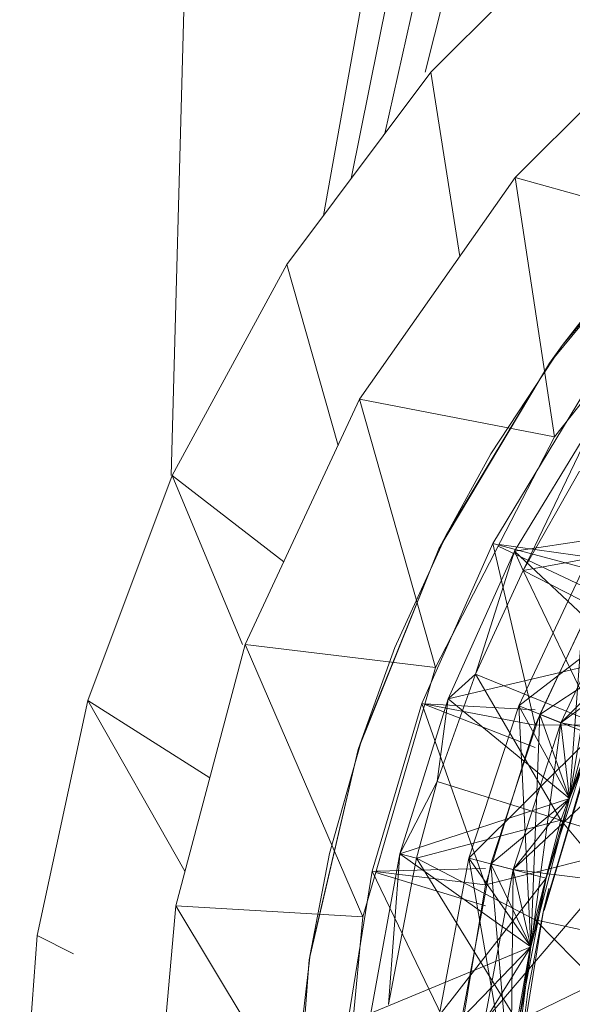
# Model space of a CAD drawing. Units: inches. Extents: x 0 to 6720, y 0 to 4752.
# Drawn here: x 3876 to 3888, y 2214 to 2236 of the extents above; entities that cross this region are included whole.
import ezdxf

# ---------------------------------------------------------------- set-up
doc = ezdxf.new("R2010")
doc.units = ezdxf.units.IN
doc.header["$MEASUREMENT"] = 0

msp = doc.modelspace()

# ---------------------------------------------------------------- linework, layer by layer
at = {"lineweight": 9}
for p, q in [((3882.946, 2361.749), (3879.239, 2225.793)), ((3882.603, 2231.525), (3904.116, 2351.779)), ((3883.216, 2232.343), (3906.77, 2350.064)), ((3883.954, 2233.33), (3909.781, 2348.811)), ((3884.848, 2234.686), (3913.037, 2348.383)), ((3888.725, 2238.433), (3884.969, 2234.686)), ((3886.829, 2232.36), (3891.05, 2236.578)), ((3884.969, 2234.686), (3881.795, 2230.444)), ((3885.609, 2230.621), (3884.969, 2234.686)), ((3883.399, 2227.474), (3886.829, 2232.36)), ((3887.701, 2226.645), (3886.829, 2232.36)), ((3886.829, 2232.36), (3891.236, 2231.145)), ((3887.585, 2228.267), (3890.62, 2231.942)), ((3887.864, 2228.655), (3890.62, 2231.942)), ((3887.701, 2226.645), (3891.236, 2231.145)), ((3881.795, 2230.444), (3879.26, 2225.793)), ((3882.922, 2226.45), (3881.795, 2230.444)), ((3887.864, 2228.655), (3889.039, 2230.163)), ((3887.864, 2228.655), (3886.295, 2226.266)), ((3887.864, 2228.655), (3887.585, 2228.267)), ((3885.143, 2224.172), (3887.585, 2228.267)), ((3885.318, 2224.491), (3887.585, 2228.267)), ((3888.341, 2227.593), (3886.341, 2224.293)), ((3880.876, 2222.068), (3883.399, 2227.474)), ((3885.074, 2221.557), (3883.399, 2227.474)), ((3883.399, 2227.474), (3887.701, 2226.645)), ((3886.818, 2224.126), (3888.678, 2227.186)), ((3888.678, 2227.186), (3887.004, 2223.699)), ((3885.074, 2221.557), (3887.701, 2226.645)), ((3885.318, 2224.491), (3886.295, 2226.266)), ((3879.26, 2225.793), (3877.4, 2220.828)), ((3880.813, 2222.068), (3879.26, 2225.793)), ((3881.726, 2223.889), (3879.26, 2225.793)), ((3887.004, 2223.699), (3888.248, 2225.888)), ((3890.957, 2224.739), (3886.818, 2224.126)), ((3885.318, 2224.491), (3884.178, 2221.997)), ((3885.318, 2224.491), (3885.143, 2224.172)), ((3886.341, 2224.293), (3884.771, 2220.765)), ((3888.829, 2223.63), (3886.341, 2224.293)), ((3887.271, 2220.286), (3886.341, 2224.293)), ((3888.829, 2223.109), (3886.458, 2224.237)), ((3888.829, 2223.943), (3886.477, 2224.274)), ((3887.004, 2223.699), (3890.69, 2224.365)), ((3883.364, 2219.753), (3885.143, 2224.172)), ((3883.446, 2219.98), (3885.143, 2224.172)), ((3885.353, 2220.865), (3886.818, 2224.126)), ((3886.818, 2224.126), (3885.957, 2221.412)), ((3889.294, 2221.797), (3886.818, 2224.126)), ((3886.818, 2224.126), (3887.004, 2223.699)), ((3886.911, 2220.711), (3888.411, 2223.905)), ((3888.411, 2223.905), (3888.027, 2218.667)), ((3887.004, 2223.699), (3885.957, 2221.412)), ((3887.004, 2223.699), (3888.62, 2220.328)), ((3887.004, 2223.699), (3889.562, 2222.391)), ((3888.829, 2223.63), (3887.271, 2220.286)), ((3888.829, 2223.63), (3887.271, 2220.286)), ((3888.829, 2223.63), (3887.271, 2220.286)), ((3887.376, 2220.526), (3888.853, 2223.663)), ((3888.853, 2223.663), (3888.027, 2218.667)), ((3889.283, 2223.421), (3887.841, 2220.341)), ((3889.283, 2223.421), (3888.027, 2218.667)), ((3889.957, 2223.058), (3886.911, 2220.711)), ((3891.306, 2222.912), (3887.841, 2220.341)), ((3879.341, 2216.307), (3880.876, 2222.068)), ((3883.469, 2216.064), (3880.876, 2222.068)), ((3880.876, 2222.068), (3885.074, 2221.557)), ((3883.446, 2219.98), (3884.178, 2221.997)), ((3889.294, 2221.797), (3885.353, 2220.865)), ((3889.294, 2221.797), (3887.376, 2220.526)), ((3887.841, 2220.341), (3889.294, 2221.797)), ((3889.294, 2221.797), (3888.027, 2218.667)), ((3889.294, 2221.797), (3888.027, 2218.667)), ((3889.294, 2221.797), (3888.027, 2218.667)), ((3888.027, 2218.667), (3889.294, 2221.797)), ((3888.027, 2218.667), (3889.294, 2221.797)), ((3883.469, 2216.064), (3885.074, 2221.557)), ((3885.957, 2221.412), (3885.109, 2219.043)), ((3885.353, 2220.865), (3885.957, 2221.412)), ((3885.957, 2221.412), (3888.62, 2220.328)), ((3885.957, 2221.412), (3887.841, 2218.191)), ((3877.4, 2220.828), (3876.284, 2215.65)), ((3879.545, 2217.072), (3877.4, 2220.828)), ((3880.093, 2219.126), (3877.4, 2220.828)), ((3884.771, 2220.765), (3883.678, 2217.065)), ((3884.283, 2217.451), (3885.353, 2220.865)), ((3887.271, 2220.286), (3884.771, 2220.765)), ((3886.178, 2216.764), (3884.771, 2220.765)), ((3887.271, 2220.625), (3884.841, 2220.761)), ((3885.353, 2220.865), (3885.109, 2219.043)), ((3888.027, 2218.667), (3885.353, 2220.865)), ((3887.271, 2219.798), (3884.835, 2220.74)), ((3885.806, 2217.354), (3886.911, 2220.711)), ((3888.539, 2220.064), (3886.911, 2220.711)), ((3886.911, 2220.711), (3888.027, 2218.667)), ((3886.911, 2220.711), (3887.178, 2215.401)), ((3886.295, 2217.229), (3887.376, 2220.526)), ((3887.841, 2220.341), (3886.783, 2217.105)), ((3887.376, 2220.526), (3887.178, 2215.401)), ((3887.841, 2220.341), (3887.178, 2215.401)), ((3895.747, 2220.352), (3887.271, 2220.286)), ((3887.841, 2220.341), (3887.376, 2220.526)), ((3888.027, 2218.667), (3887.376, 2220.526)), ((3887.376, 2220.526), (3888.027, 2218.667)), ((3889.852, 2219.968), (3887.841, 2220.341)), ((3887.841, 2220.341), (3888.027, 2218.667)), ((3887.841, 2220.341), (3888.027, 2218.667)), ((3888.62, 2220.328), (3887.841, 2218.191)), ((3887.271, 2220.286), (3886.178, 2216.764)), ((3887.271, 2220.286), (3886.178, 2216.764)), ((3887.271, 2220.286), (3886.178, 2216.764)), ((3883.446, 2219.98), (3882.737, 2217.455)), ((3883.446, 2219.98), (3883.364, 2219.753)), ((3888.539, 2220.064), (3885.806, 2217.354)), ((3889.852, 2219.968), (3886.783, 2217.105)), ((3887.515, 2216.917), (3888.539, 2220.064)), ((3888.027, 2218.667), (3888.539, 2220.064)), ((3882.283, 2215.115), (3883.364, 2219.753)), ((3882.306, 2215.232), (3883.364, 2219.753)), ((3888.434, 2219.42), (3887.457, 2216.203)), ((3887.469, 2216.2), (3888.411, 2219.427)), ((3888.434, 2219.42), (3887.469, 2216.2)), ((3884.283, 2217.451), (3885.109, 2219.043)), ((3885.109, 2219.043), (3884.655, 2217.358)), ((3885.109, 2219.043), (3887.841, 2218.191)), ((3894.666, 2218.914), (3886.178, 2216.764)), ((3888.027, 2218.667), (3884.283, 2217.451)), ((3888.027, 2218.667), (3886.295, 2217.229)), ((3886.783, 2217.105), (3888.027, 2218.667)), ((3888.027, 2218.667), (3887.178, 2215.401)), ((3888.027, 2218.667), (3887.178, 2215.401)), ((3888.027, 2218.667), (3887.178, 2215.401)), ((3887.178, 2215.401), (3888.027, 2218.667)), ((3887.178, 2215.401), (3888.027, 2218.667)), ((3888.027, 2218.667), (3887.515, 2216.917)), ((3884.655, 2217.358), (3887.841, 2218.191)), ((3887.271, 2215.997), (3887.841, 2218.191)), ((3887.841, 2218.191), (3890.701, 2217.304)), ((3887.841, 2218.191), (3890.19, 2215.358)), ((3882.306, 2215.232), (3882.737, 2217.455)), ((3883.644, 2213.934), (3884.283, 2217.451)), ((3884.283, 2217.451), (3884.039, 2214.13)), ((3884.655, 2217.358), (3884.039, 2214.13)), ((3887.178, 2215.401), (3884.283, 2217.451)), ((3884.283, 2217.451), (3884.655, 2217.358)), ((3884.655, 2217.358), (3886.876, 2213.761)), ((3884.655, 2217.358), (3887.271, 2215.997)), ((3885.155, 2213.887), (3885.806, 2217.354)), ((3894.258, 2217.355), (3885.574, 2213.128)), ((3887.515, 2216.917), (3885.806, 2217.354)), ((3885.806, 2217.354), (3886.736, 2212.053)), ((3885.806, 2217.354), (3887.178, 2215.401)), ((3883.678, 2217.065), (3883.062, 2213.256)), ((3886.178, 2216.764), (3883.678, 2217.065)), ((3885.574, 2213.128), (3883.678, 2217.065)), ((3886.178, 2217.129), (3883.762, 2217.068)), ((3885.655, 2213.824), (3886.295, 2217.229)), ((3886.783, 2217.105), (3886.155, 2213.761)), ((3886.783, 2217.105), (3886.295, 2217.229)), ((3887.178, 2215.401), (3886.295, 2217.229)), ((3886.295, 2217.229), (3886.736, 2212.053)), ((3886.295, 2217.229), (3887.178, 2215.401)), ((3886.783, 2217.105), (3886.736, 2212.053)), ((3888.794, 2216.859), (3886.783, 2217.105)), ((3886.783, 2217.105), (3887.178, 2215.401)), ((3886.783, 2217.105), (3887.178, 2215.401)), ((3886.178, 2216.305), (3883.755, 2217.042)), ((3887.515, 2216.917), (3885.155, 2213.887)), ((3888.794, 2216.859), (3886.155, 2213.761)), ((3886.899, 2213.667), (3887.515, 2216.917)), ((3887.178, 2215.401), (3887.515, 2216.917)), ((3885.574, 2213.128), (3886.178, 2216.764)), ((3886.178, 2216.764), (3885.574, 2213.128)), ((3886.178, 2216.764), (3885.574, 2213.128)), ((3887.574, 2216.687), (3887.457, 2216.203)), ((3878.818, 2210.365), (3879.341, 2216.307)), ((3882.923, 2210.365), (3879.341, 2216.307)), ((3879.341, 2216.307), (3883.469, 2216.064)), ((3887.457, 2216.203), (3886.922, 2212.884)), ((3887.108, 2214.412), (3887.457, 2216.203)), ((3887.108, 2214.412), (3887.457, 2216.203)), ((3882.923, 2210.365), (3883.469, 2216.064)), ((3886.876, 2213.761), (3887.271, 2215.997)), ((3889.841, 2213.376), (3887.271, 2215.997)), ((3887.271, 2215.997), (3890.19, 2215.358)), ((3875.9, 2210.365), (3876.284, 2215.65)), ((3877.085, 2215.244), (3876.284, 2215.65)), ((3887.178, 2215.401), (3883.644, 2213.934)), ((3887.178, 2215.401), (3885.655, 2213.824)), ((3886.155, 2213.761), (3887.178, 2215.401)), ((3886.736, 2212.053), (3887.178, 2215.401)), ((3886.736, 2212.053), (3887.178, 2215.401)), ((3886.736, 2212.053), (3887.178, 2215.401)), ((3886.736, 2212.053), (3887.178, 2215.401)), ((3886.736, 2212.053), (3887.178, 2215.401)), ((3887.178, 2215.401), (3886.899, 2213.667)), ((3881.923, 2210.365), (3882.283, 2215.115)), ((3882.306, 2215.232), (3882.016, 2212.747)), ((3882.306, 2215.232), (3882.283, 2215.115)), ((3887.108, 2214.412), (3886.922, 2212.884))]:
    msp.add_line(p, q, dxfattribs=at)

doc.saveas('drawing.dxf')
